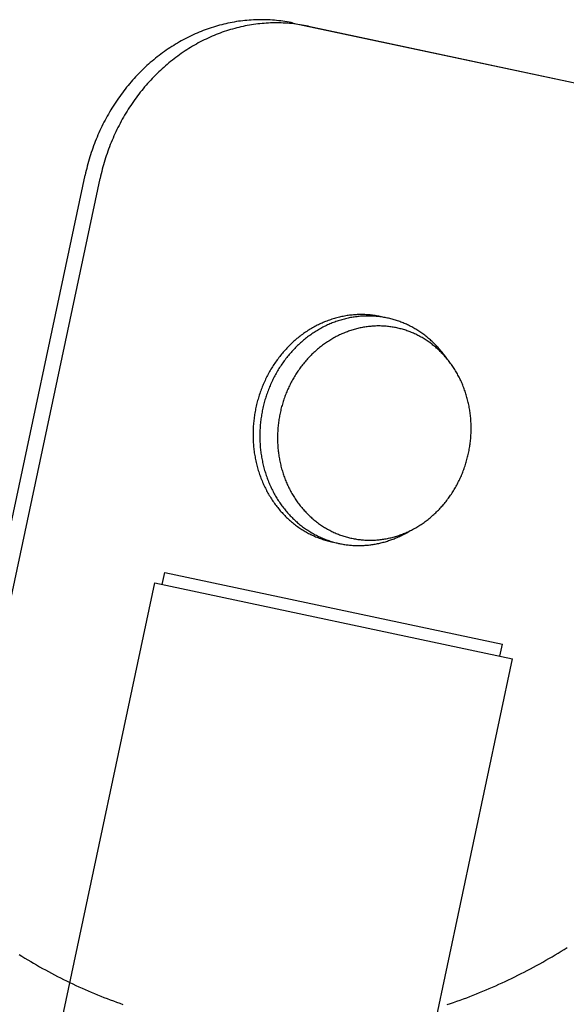
# Model space of a CAD drawing. Extents: x -73025 to 92000, y -4927 to 95073.
# Drawn here: x -57755 to -57613, y 51130 to 51387 of the extents above; entities that cross this region are included whole.
import ezdxf

# ---------------------------------------------------------------- set-up
doc = ezdxf.new("R2010")
doc.units = 0
doc.header["$LTSCALE"] = 15
doc.header["$MEASUREMENT"] = 0
doc.linetypes.add('DASHDOT', pattern=[1, 0.5, -0.25, 0, -0.25])
doc.layers.get('0').update_dxf_attribs({"linetype": 'CONTINUOUS'})

msp = doc.modelspace()

# ---------------------------------------------------------------- linework, layer by layer
at = {"color": 7, "linetype": 'Continuous'}
for p, q in [((-57683.537701, 51385.756019), (-57596.007651, 51367.150932)), ((-57679.618612, 51384.922991), (-57592.088562, 51366.317904)), ((-57780.320207, 51145.630924), (-57737.69831, 51346.151182)), ((-57776.401118, 51144.797896), (-57733.779221, 51345.318154)), ((-57717.6579, 51239.657402), (-57716.992582, 51242.787474)), ((-57716.992582, 51242.787474), (-57629.126962, 51224.11106)), ((-57749.705566, 51098.229957), (-57719.558371, 51240.061359)), ((-57719.558371, 51240.061359), (-57626.490406, 51220.279153)), ((-57629.792279, 51220.980987), (-57629.126962, 51224.11106)), ((-57656.637602, 51078.447751), (-57626.490406, 51220.279153))]:
    msp.add_line(p, q, dxfattribs=at)
for points in [[(-57683.537701, 51385.756019), (-57684.075548, 51385.866493), (-57684.61488, 51385.969585), (-57685.155615, 51386.065279), (-57685.697671, 51386.153562), (-57686.240968, 51386.234419), (-57686.785424, 51386.30784), (-57687.330955, 51386.373811), (-57687.877482, 51386.432325), (-57688.42492, 51386.483371), (-57688.973187, 51386.526943), (-57689.522202, 51386.563033), (-57690.071881, 51386.591637), (-57690.622141, 51386.612749), (-57691.1729, 51386.626367), (-57691.724075, 51386.632489), (-57692.275582, 51386.631113), (-57692.827339, 51386.622241), (-57693.379263, 51386.605872), (-57693.93127, 51386.582011), (-57694.483278, 51386.550659), (-57695.035202, 51386.511823), (-57695.586961, 51386.465508), (-57696.13847, 51386.411721), (-57696.689648, 51386.350469), (-57697.24041, 51386.281763), (-57697.790675, 51386.205612), (-57698.340358, 51386.122029), (-57698.889378, 51386.031024), (-57699.437651, 51385.932614), (-57699.985095, 51385.826811), (-57700.531629, 51385.713633), (-57701.077168, 51385.593095), (-57701.621631, 51385.465217), (-57702.164937, 51385.330017), (-57702.707003, 51385.187517), (-57703.247748, 51385.037736), (-57703.78709, 51384.880699), (-57704.324948, 51384.716428), (-57704.861241, 51384.544948), (-57705.395889, 51384.366286), (-57705.92881, 51384.180467), (-57706.459925, 51383.987521), (-57706.989153, 51383.787475), (-57707.516415, 51383.580361), (-57708.041631, 51383.366209), (-57708.564723, 51383.145051), (-57709.085612, 51382.916922), (-57709.604218, 51382.681855), (-57710.120465, 51382.439886), (-57710.634273, 51382.19105), (-57711.145567, 51381.935387), (-57711.654269, 51381.672933), (-57712.160302, 51381.403729), (-57712.66359, 51381.127815), (-57713.164057, 51380.845233), (-57713.661628, 51380.556026), (-57714.156228, 51380.260236), (-57714.647783, 51379.957908), (-57715.136218, 51379.649088), (-57715.62146, 51379.333823), (-57716.103436, 51379.01216), (-57716.582073, 51378.684147), (-57717.057299, 51378.349833), (-57717.529043, 51378.00927), (-57717.997234, 51377.662508), (-57718.4618, 51377.3096), (-57718.922673, 51376.950598), (-57719.379782, 51376.585557), (-57719.833059, 51376.214532), (-57720.282436, 51375.837579), (-57720.727845, 51375.454754), (-57721.169218, 51375.066115), (-57721.60649, 51374.671721), (-57722.039595, 51374.271631), (-57722.468466, 51373.865904), (-57722.893041, 51373.454604), (-57723.313254, 51373.03779), (-57723.729043, 51372.615527), (-57724.140344, 51372.187877), (-57724.547097, 51371.754905), (-57724.949239, 51371.316677), (-57725.34671, 51370.873257), (-57725.73945, 51370.424714), (-57726.127401, 51369.971114), (-57726.510503, 51369.512527), (-57726.8887, 51369.04902), (-57727.261933, 51368.580663), (-57727.630147, 51368.107529), (-57727.993287, 51367.629686), (-57728.351297, 51367.147208), (-57728.704124, 51366.660168), (-57729.051714, 51366.168637), (-57729.394016, 51365.672692), (-57729.730978, 51365.172405), (-57730.062549, 51364.667853), (-57730.388678, 51364.159112), (-57730.709318, 51363.646258), (-57731.024419, 51363.129368), (-57731.333935, 51362.60852), (-57731.637818, 51362.083793), (-57731.936023, 51361.555266), (-57732.228505, 51361.023018), (-57732.51522, 51360.487129), (-57732.796124, 51359.94768), (-57733.071176, 51359.404753), (-57733.340334, 51358.858429), (-57733.603557, 51358.308791), (-57733.860806, 51357.75592), (-57734.112043, 51357.199901), (-57734.357228, 51356.640817), (-57734.596326, 51356.078753), (-57734.8293, 51355.513793), (-57735.056115, 51354.946021), (-57735.276737, 51354.375524), (-57735.491133, 51353.802388), (-57735.699271, 51353.226699), (-57735.901119, 51352.648543), (-57736.096647, 51352.068008), (-57736.285825, 51351.485181), (-57736.468624, 51350.900149), (-57736.645019, 51350.313001), (-57736.814981, 51349.723826), (-57736.978485, 51349.132712), (-57737.135506, 51348.539748), (-57737.286022, 51347.945023), (-57737.430009, 51347.348627), (-57737.567445, 51346.75065), (-57737.69831, 51346.151182)], [(-57679.618612, 51384.922991), (-57680.156459, 51385.033465), (-57680.695791, 51385.136556), (-57681.236526, 51385.232251), (-57681.778582, 51385.320534), (-57682.321879, 51385.401391), (-57682.866335, 51385.474811), (-57683.411866, 51385.540783), (-57683.958393, 51385.599297), (-57684.505831, 51385.650343), (-57685.054098, 51385.693915), (-57685.603113, 51385.730005), (-57686.152792, 51385.758609), (-57686.703052, 51385.779721), (-57687.253811, 51385.793339), (-57687.804986, 51385.799461), (-57688.356493, 51385.798085), (-57688.90825, 51385.789213), (-57689.460174, 51385.772844), (-57690.012181, 51385.748983), (-57690.564189, 51385.717631), (-57691.116113, 51385.678795), (-57691.667872, 51385.63248), (-57692.219381, 51385.578692), (-57692.770559, 51385.517441), (-57693.321321, 51385.448735), (-57693.871586, 51385.372584), (-57694.421269, 51385.289), (-57694.970289, 51385.197996), (-57695.518562, 51385.099586), (-57696.066007, 51384.993783), (-57696.61254, 51384.880605), (-57697.158079, 51384.760067), (-57697.702542, 51384.632189), (-57698.245848, 51384.496989), (-57698.787914, 51384.354489), (-57699.328659, 51384.204708), (-57699.868001, 51384.047671), (-57700.405859, 51383.8834), (-57700.942152, 51383.71192), (-57701.4768, 51383.533258), (-57702.009721, 51383.347439), (-57702.540836, 51383.154492), (-57703.070064, 51382.954447), (-57703.597326, 51382.747333), (-57704.122542, 51382.533181), (-57704.645634, 51382.312023), (-57705.166523, 51382.083894), (-57705.685129, 51381.848827), (-57706.201376, 51381.606858), (-57706.715185, 51381.358022), (-57707.226478, 51381.102359), (-57707.73518, 51380.839905), (-57708.241213, 51380.570701), (-57708.744501, 51380.294787), (-57709.244968, 51380.012205), (-57709.742539, 51379.722997), (-57710.237139, 51379.427208), (-57710.728694, 51379.12488), (-57711.217129, 51378.81606), (-57711.702371, 51378.500795), (-57712.184347, 51378.179132), (-57712.662984, 51377.851119), (-57713.13821, 51377.516805), (-57713.609954, 51377.176242), (-57714.078145, 51376.82948), (-57714.542711, 51376.476572), (-57715.003584, 51376.11757), (-57715.460693, 51375.752529), (-57715.91397, 51375.381504), (-57716.363347, 51375.004551), (-57716.808756, 51374.621726), (-57717.250129, 51374.233087), (-57717.687401, 51373.838693), (-57718.120506, 51373.438602), (-57718.549377, 51373.032876), (-57718.973952, 51372.621576), (-57719.394165, 51372.204762), (-57719.809954, 51371.782499), (-57720.221255, 51371.354849), (-57720.628008, 51370.921877), (-57721.03015, 51370.483649), (-57721.427621, 51370.040229), (-57721.820361, 51369.591686), (-57722.208312, 51369.138086), (-57722.591414, 51368.679498), (-57722.969611, 51368.215992), (-57723.342844, 51367.747635), (-57723.711058, 51367.274501), (-57724.074198, 51366.796658), (-57724.432208, 51366.31418), (-57724.785035, 51365.82714), (-57725.132625, 51365.335609), (-57725.474927, 51364.839664), (-57725.811889, 51364.339377), (-57726.14346, 51363.834825), (-57726.469589, 51363.326084), (-57726.790229, 51362.81323), (-57727.10533, 51362.29634), (-57727.414846, 51361.775492), (-57727.718729, 51361.250765), (-57728.016934, 51360.722238), (-57728.309416, 51360.18999), (-57728.596131, 51359.654101), (-57728.877035, 51359.114652), (-57729.152087, 51358.571725), (-57729.421245, 51358.025401), (-57729.684468, 51357.475763), (-57729.941717, 51356.922892), (-57730.192954, 51356.366873), (-57730.438139, 51355.807789), (-57730.677237, 51355.245725), (-57730.910211, 51354.680764), (-57731.137026, 51354.112993), (-57731.357648, 51353.542496), (-57731.572044, 51352.96936), (-57731.780182, 51352.393671), (-57731.98203, 51351.815515), (-57732.177558, 51351.23498), (-57732.366736, 51350.652152), (-57732.549535, 51350.067121), (-57732.72593, 51349.479973), (-57732.895892, 51348.890798), (-57733.059396, 51348.299684), (-57733.216417, 51347.70672), (-57733.366933, 51347.111995), (-57733.51092, 51346.515599), (-57733.648356, 51345.917622), (-57733.779221, 51345.318154)], [(-57659.952413, 51309.161724), (-57660.275322, 51309.240757), (-57660.599275, 51309.315295), (-57660.924223, 51309.385327), (-57661.250115, 51309.450842), (-57661.576902, 51309.511829), (-57661.904533, 51309.56828), (-57662.232958, 51309.620186), (-57662.562127, 51309.667538), (-57662.891988, 51309.71033), (-57663.222491, 51309.748554), (-57663.553585, 51309.782206), (-57663.88522, 51309.811279), (-57664.217343, 51309.83577), (-57664.549905, 51309.855675), (-57664.882853, 51309.87099), (-57665.216138, 51309.881713), (-57665.549707, 51309.887842), (-57665.883508, 51309.889377), (-57666.217492, 51309.886318), (-57666.551606, 51309.878664), (-57666.885799, 51309.866417), (-57667.22002, 51309.84958), (-57667.554217, 51309.828153), (-57667.888339, 51309.802142), (-57668.222334, 51309.771549), (-57668.556151, 51309.736379), (-57668.889739, 51309.696639), (-57669.223046, 51309.652333), (-57669.556021, 51309.603469), (-57669.888613, 51309.550055), (-57670.220771, 51309.492098), (-57670.552443, 51309.429607), (-57670.883579, 51309.362593), (-57671.214127, 51309.291065), (-57671.544038, 51309.215034), (-57671.873259, 51309.134512), (-57672.201741, 51309.049512), (-57672.529432, 51308.960046), (-57672.856283, 51308.866129), (-57673.182243, 51308.767774), (-57673.507263, 51308.664997), (-57673.831291, 51308.557814), (-57674.154278, 51308.446241), (-57674.476175, 51308.330296), (-57674.796932, 51308.209995), (-57675.1165, 51308.085358), (-57675.434829, 51307.956404), (-57675.751871, 51307.823153), (-57676.067576, 51307.685625), (-57676.381897, 51307.543841), (-57676.694784, 51307.397824), (-57677.00619, 51307.247595), (-57677.316067, 51307.093177), (-57677.624367, 51306.934596), (-57677.931043, 51306.771874), (-57678.236047, 51306.605036), (-57678.539333, 51306.43411), (-57678.840854, 51306.25912), (-57679.140563, 51306.080094), (-57679.438415, 51305.89706), (-57679.734363, 51305.710045), (-57680.028363, 51305.519078), (-57680.320369, 51305.324188), (-57680.610335, 51305.125407), (-57680.898218, 51304.922763), (-57681.183973, 51304.716289), (-57681.467556, 51304.506016), (-57681.748924, 51304.291976), (-57682.028033, 51304.074203), (-57682.30484, 51303.85273), (-57682.579303, 51303.62759), (-57682.851379, 51303.398819), (-57683.121027, 51303.166452), (-57683.388206, 51302.930524), (-57683.652873, 51302.691073), (-57683.914988, 51302.448133), (-57684.174512, 51302.201744), (-57684.431404, 51301.951943), (-57684.685624, 51301.698768), (-57684.937134, 51301.442259), (-57685.185895, 51301.182454), (-57685.431868, 51300.919393), (-57685.675016, 51300.653118), (-57685.915301, 51300.38367), (-57686.152686, 51300.111088), (-57686.387135, 51299.835416), (-57686.618612, 51299.556697), (-57686.847082, 51299.274971), (-57687.072508, 51298.990285), (-57687.294856, 51298.702679), (-57687.514093, 51298.412201), (-57687.730184, 51298.118893), (-57687.943096, 51297.822801), (-57688.152796, 51297.52397), (-57688.359253, 51297.222447), (-57688.562434, 51296.918278), (-57688.762308, 51296.611509), (-57688.958844, 51296.302189), (-57689.152013, 51295.990363), (-57689.341784, 51295.676082), (-57689.528128, 51295.359392), (-57689.711017, 51295.040342), (-57689.890422, 51294.718982), (-57690.066316, 51294.395361), (-57690.238672, 51294.069528), (-57690.407463, 51293.741535), (-57690.572664, 51293.411431), (-57690.734248, 51293.079267), (-57690.892191, 51292.745094), (-57691.04647, 51292.408964), (-57691.197059, 51292.070928), (-57691.343936, 51291.731038), (-57691.487078, 51291.389347), (-57691.626463, 51291.045907), (-57691.76207, 51290.700772), (-57691.893878, 51290.353993), (-57692.021867, 51290.005625), (-57692.146017, 51289.65572), (-57692.266309, 51289.304334), (-57692.382723, 51288.951519), (-57692.495244, 51288.597331), (-57692.603852, 51288.241823), (-57692.708532, 51287.885051), (-57692.809268, 51287.527069), (-57692.906043, 51287.167932), (-57692.998843, 51286.807696), (-57693.087654, 51286.446416), (-57693.172461, 51286.084147), (-57693.253253, 51285.720945), (-57693.330016, 51285.356867), (-57693.402739, 51284.991968), (-57693.471411, 51284.626304), (-57693.53602, 51284.259931), (-57693.596558, 51283.892906), (-57693.653014, 51283.525286), (-57693.70538, 51283.157127), (-57693.753649, 51282.788485), (-57693.797811, 51282.419417), (-57693.837862, 51282.049981), (-57693.873794, 51281.680232), (-57693.905603, 51281.310228), (-57693.933282, 51280.940025), (-57693.956828, 51280.569681), (-57693.976238, 51280.199253), (-57693.991508, 51279.828797), (-57694.002636, 51279.458371), (-57694.009621, 51279.088031), (-57694.01246, 51278.717834), (-57694.011154, 51278.347838), (-57694.005703, 51277.9781), (-57693.996108, 51277.608675), (-57693.982371, 51277.239622), (-57693.964492, 51276.870996), (-57693.942476, 51276.502855), (-57693.916325, 51276.135255), (-57693.886044, 51275.768253), (-57693.851637, 51275.401905), (-57693.813109, 51275.036267), (-57693.770467, 51274.671396), (-57693.723717, 51274.307348), (-57693.672866, 51273.944179), (-57693.617922, 51273.581944), (-57693.558893, 51273.2207), (-57693.495789, 51272.860502), (-57693.428619, 51272.501406), (-57693.357394, 51272.143466), (-57693.282124, 51271.786738), (-57693.202822, 51271.431276), (-57693.119498, 51271.077136), (-57693.032167, 51270.724371), (-57692.940842, 51270.373037), (-57692.845535, 51270.023186), (-57692.746264, 51269.674874), (-57692.643041, 51269.328153), (-57692.535884, 51268.983077), (-57692.424809, 51268.639698), (-57692.309833, 51268.298071), (-57692.190974, 51267.958246), (-57692.068249, 51267.620278), (-57691.941679, 51267.284216), (-57691.811281, 51266.950114), (-57691.677077, 51266.618023), (-57691.539087, 51266.287993), (-57691.397333, 51265.960076), (-57691.251835, 51265.634322), (-57691.102617, 51265.31078), (-57690.949701, 51264.989502), (-57690.793111, 51264.670535), (-57690.632871, 51264.35393), (-57690.469005, 51264.039735), (-57690.301539, 51263.727999), (-57690.130499, 51263.418768), (-57689.955911, 51263.112092), (-57689.777802, 51262.808016), (-57689.596199, 51262.506588), (-57689.41113, 51262.207855), (-57689.222623, 51261.911861), (-57689.030708, 51261.618653), (-57688.835414, 51261.328276), (-57688.636771, 51261.040775), (-57688.43481, 51260.756193), (-57688.229562, 51260.474574), (-57688.021058, 51260.195962), (-57687.80933, 51259.9204), (-57687.594412, 51259.64793), (-57687.376335, 51259.378593), (-57687.155134, 51259.112432), (-57686.930843, 51258.849488), (-57686.703495, 51258.589799), (-57686.473127, 51258.333408), (-57686.239773, 51258.080353), (-57686.00347, 51257.830673), (-57685.764253, 51257.584406), (-57685.52216, 51257.341591), (-57685.277228, 51257.102264), (-57685.029494, 51256.866463), (-57684.778997, 51256.634223), (-57684.525775, 51256.405581), (-57684.269867, 51256.180572), (-57684.011313, 51255.95923), (-57683.750151, 51255.741589), (-57683.486424, 51255.527684), (-57683.22017, 51255.317546), (-57682.951431, 51255.111207), (-57682.680248, 51254.908701), (-57682.406663, 51254.710058), (-57682.130718, 51254.515308), (-57681.852456, 51254.324482), (-57681.571919, 51254.137608), (-57681.28915, 51253.954716), (-57681.004194, 51253.775833), (-57680.717093, 51253.600988), (-57680.427892, 51253.430207), (-57680.136636, 51253.263517), (-57679.843369, 51253.100942), (-57679.548136, 51252.942508), (-57679.250983, 51252.78824), (-57678.951955, 51252.638161), (-57678.651099, 51252.492294), (-57678.348461, 51252.350661), (-57678.044087, 51252.213286), (-57677.738024, 51252.080187), (-57677.43032, 51251.951387), (-57677.121021, 51251.826905), (-57676.810175, 51251.706759), (-57676.49783, 51251.590969), (-57676.184034, 51251.479553), (-57675.868836, 51251.372526), (-57675.552283, 51251.269907), (-57675.234424, 51251.17171), (-57674.915309, 51251.077952), (-57674.594986, 51250.988645), (-57674.273506, 51250.903804), (-57673.950916, 51250.823443), (-57673.627267, 51250.747572), (-57673.302608, 51250.676205)], [(-57659.952413, 51309.161724), (-57660.26997, 51309.214662), (-57660.588254, 51309.263335), (-57660.907218, 51309.307737), (-57661.226817, 51309.34786), (-57661.547004, 51309.3837), (-57661.867734, 51309.41525), (-57662.18896, 51309.442507), (-57662.510636, 51309.465467), (-57662.832715, 51309.484125), (-57663.15515, 51309.49848), (-57663.477897, 51309.508529), (-57663.800907, 51309.514272), (-57664.124134, 51309.515706), (-57664.447532, 51309.512832), (-57664.771054, 51309.505651), (-57665.094654, 51309.494162), (-57665.418284, 51309.478369), (-57665.741898, 51309.458273), (-57666.065449, 51309.433878), (-57666.388891, 51309.405186), (-57666.712177, 51309.372202), (-57667.035261, 51309.33493), (-57667.358095, 51309.293376), (-57667.680633, 51309.247547), (-57668.002829, 51309.197448), (-57668.324636, 51309.143086), (-57668.646008, 51309.084471), (-57668.966899, 51309.021609), (-57669.287261, 51308.954511), (-57669.60705, 51308.883185), (-57669.926218, 51308.807643), (-57670.24472, 51308.727894), (-57670.56251, 51308.643951), (-57670.879542, 51308.555826), (-57671.19577, 51308.463531), (-57671.511149, 51308.36708), (-57671.825633, 51308.266486), (-57672.139177, 51308.161765), (-57672.451736, 51308.05293), (-57672.763264, 51307.939998), (-57673.073717, 51307.822986), (-57673.383049, 51307.70191), (-57673.691217, 51307.576787), (-57673.998175, 51307.447635), (-57674.30388, 51307.314474), (-57674.608287, 51307.177322), (-57674.911353, 51307.0362), (-57675.213033, 51306.891127), (-57675.513285, 51306.742124), (-57675.812065, 51306.589213), (-57676.109329, 51306.432417), (-57676.405036, 51306.271757), (-57676.699141, 51306.107256), (-57676.991604, 51305.93894), (-57677.282382, 51305.766831), (-57677.571432, 51305.590954), (-57677.858713, 51305.411336), (-57678.144184, 51305.228001), (-57678.427803, 51305.040977), (-57678.70953, 51304.85029), (-57678.989324, 51304.655968), (-57679.267144, 51304.458039), (-57679.542951, 51304.256531), (-57679.816705, 51304.051473), (-57680.088366, 51303.842896), (-57680.357895, 51303.630829), (-57680.625253, 51303.415302), (-57680.890401, 51303.196347), (-57681.153302, 51302.973996), (-57681.413918, 51302.74828), (-57681.67221, 51302.519231), (-57681.928142, 51302.286884), (-57682.181677, 51302.051272), (-57682.432778, 51301.812428), (-57682.681409, 51301.570387), (-57682.927533, 51301.325184), (-57683.171117, 51301.076854), (-57683.412123, 51300.825433), (-57683.650519, 51300.570958), (-57683.886268, 51300.313464), (-57684.119338, 51300.05299), (-57684.349695, 51299.789572), (-57684.577305, 51299.52325), (-57684.802135, 51299.25406), (-57685.024154, 51298.982042), (-57685.243329, 51298.707236), (-57685.459628, 51298.42968), (-57685.673021, 51298.149416), (-57685.883476, 51297.866482), (-57686.090964, 51297.580921), (-57686.295453, 51297.292773), (-57686.496916, 51297.00208), (-57686.695322, 51296.708883), (-57686.890643, 51296.413226), (-57687.082852, 51296.115151), (-57687.271919, 51295.8147), (-57687.457819, 51295.511917), (-57687.640523, 51295.206846), (-57687.820006, 51294.899531), (-57687.996242, 51294.590015), (-57688.169206, 51294.278345), (-57688.338872, 51293.964564), (-57688.505216, 51293.648718), (-57688.668215, 51293.330852), (-57688.827843, 51293.011013), (-57688.98408, 51292.689246), (-57689.136901, 51292.365598), (-57689.286285, 51292.040116), (-57689.432211, 51291.712846), (-57689.574657, 51291.383835), (-57689.713603, 51291.053132), (-57689.849028, 51290.720784), (-57689.980914, 51290.386838), (-57690.109241, 51290.051344), (-57690.23399, 51289.714349), (-57690.355145, 51289.375901), (-57690.472686, 51289.036051), (-57690.586598, 51288.694846), (-57690.696864, 51288.352336), (-57690.803467, 51288.00857), (-57690.906394, 51287.663599), (-57691.005627, 51287.317471), (-57691.101155, 51286.970237), (-57691.192962, 51286.621947), (-57691.281035, 51286.27265), (-57691.365362, 51285.922398), (-57691.44593, 51285.571241), (-57691.522729, 51285.219229), (-57691.595746, 51284.866414), (-57691.664972, 51284.512846), (-57691.730395, 51284.158575), (-57691.792008, 51283.803655), (-57691.849801, 51283.448134), (-57691.903765, 51283.092066), (-57691.953893, 51282.7355), (-57692.000178, 51282.378489), (-57692.042613, 51282.021084), (-57692.081191, 51281.663337), (-57692.115908, 51281.305299), (-57692.146758, 51280.947021), (-57692.173737, 51280.588556), (-57692.196841, 51280.229955), (-57692.216067, 51279.871271), (-57692.231411, 51279.512553), (-57692.242872, 51279.153856), (-57692.250448, 51278.795229), (-57692.254137, 51278.436725), (-57692.25394, 51278.078396), (-57692.249857, 51277.720293), (-57692.241887, 51277.362468), (-57692.230032, 51277.004972), (-57692.214295, 51276.647857), (-57692.194676, 51276.291175), (-57692.171179, 51275.934977), (-57692.143808, 51275.579315), (-57692.112565, 51275.224239), (-57692.077457, 51274.869801), (-57692.038487, 51274.516052), (-57691.995662, 51274.163043), (-57691.948987, 51273.810825), (-57691.89847, 51273.459449), (-57691.844117, 51273.108965), (-57691.785937, 51272.759425), (-57691.723937, 51272.410877), (-57691.658128, 51272.063374), (-57691.588517, 51271.716964), (-57691.515116, 51271.371698), (-57691.437935, 51271.027626), (-57691.356985, 51270.684796), (-57691.272278, 51270.34326), (-57691.183826, 51270.003065), (-57691.091641, 51269.664262), (-57690.995737, 51269.326898), (-57690.896129, 51268.991022), (-57690.792829, 51268.656684), (-57690.685854, 51268.323931), (-57690.575218, 51267.992811), (-57690.460937, 51267.663372), (-57690.343028, 51267.335661), (-57690.221509, 51267.009727), (-57690.096396, 51266.685614), (-57689.967707, 51266.363372), (-57689.835462, 51266.043045), (-57689.699679, 51265.72468), (-57689.560377, 51265.408324), (-57689.417578, 51265.094021), (-57689.271301, 51264.781817), (-57689.121567, 51264.471758), (-57688.968398, 51264.163887), (-57688.811817, 51263.858249), (-57688.651846, 51263.554889), (-57688.488507, 51263.253849), (-57688.321825, 51262.955174), (-57688.151824, 51262.658907), (-57687.978527, 51262.36509), (-57687.801961, 51262.073765), (-57687.62215, 51261.784975), (-57687.43912, 51261.498762), (-57687.252899, 51261.215166), (-57687.063512, 51260.934229), (-57686.870987, 51260.65599), (-57686.675351, 51260.380491), (-57686.476634, 51260.107771), (-57686.274863, 51259.837869), (-57686.070068, 51259.570824), (-57685.862279, 51259.306674), (-57685.651524, 51259.045459), (-57685.437836, 51258.787215), (-57685.221243, 51258.531979), (-57685.001779, 51258.27979), (-57684.779474, 51258.030682), (-57684.55436, 51257.784692), (-57684.32647, 51257.541855), (-57684.095837, 51257.302206), (-57683.862494, 51257.065781), (-57683.626474, 51256.832612), (-57683.387813, 51256.602734), (-57683.146543, 51256.37618), (-57682.902701, 51256.152982), (-57682.65632, 51255.933173), (-57682.407438, 51255.716784), (-57682.156088, 51255.503847), (-57681.902309, 51255.294392), (-57681.646136, 51255.088449), (-57681.387607, 51254.886049), (-57681.126758, 51254.68722), (-57680.863627, 51254.491991), (-57680.598253, 51254.30039), (-57680.330673, 51254.112446), (-57680.060926, 51253.928184), (-57679.789051, 51253.747632), (-57679.515088, 51253.570815), (-57679.239075, 51253.397759), (-57678.961053, 51253.22849), (-57678.681061, 51253.063031), (-57678.39914, 51252.901406), (-57678.115332, 51252.743639), (-57677.829675, 51252.589752), (-57677.542213, 51252.439768), (-57677.252986, 51252.293708), (-57676.962036, 51252.151593), (-57676.669405, 51252.013444), (-57676.375135, 51251.879281), (-57676.079268, 51251.749123), (-57675.781848, 51251.622989), (-57675.482917, 51251.500896), (-57675.182519, 51251.382864), (-57674.880696, 51251.268908), (-57674.577492, 51251.159045), (-57674.272952, 51251.053291), (-57673.967118, 51250.951661), (-57673.660035, 51250.85417), (-57673.351747, 51250.760832), (-57673.042299, 51250.671661), (-57672.731735, 51250.586669), (-57672.420101, 51250.505868)], [(-57643.673405, 51298.537422), (-57643.858567, 51298.800792), (-57644.046535, 51299.061656), (-57644.237285, 51299.319981), (-57644.43079, 51299.575732), (-57644.627026, 51299.828877), (-57644.825966, 51300.079382), (-57645.027586, 51300.327214), (-57645.231859, 51300.572341), (-57645.438757, 51300.814732), (-57645.648255, 51301.054353), (-57645.860323, 51301.291174), (-57646.074936, 51301.525164), (-57646.292064, 51301.756292), (-57646.511679, 51301.984529), (-57646.733753, 51302.209843), (-57646.958256, 51302.432207), (-57647.18516, 51302.65159), (-57647.414434, 51302.867964), (-57647.646048, 51303.0813), (-57647.879972, 51303.291571), (-57648.116176, 51303.49875), (-57648.354629, 51303.702808), (-57648.595299, 51303.90372), (-57648.838155, 51304.101459), (-57649.083165, 51304.296), (-57649.330297, 51304.487316), (-57649.579519, 51304.675383), (-57649.830799, 51304.860176), (-57650.084103, 51305.041672), (-57650.339397, 51305.219845), (-57650.59665, 51305.394674), (-57650.855827, 51305.566135), (-57651.116895, 51305.734205), (-57651.379818, 51305.898863), (-57651.644563, 51306.060088), (-57651.911095, 51306.217857), (-57652.17938, 51306.372151), (-57652.449382, 51306.522949), (-57652.721065, 51306.670232), (-57652.994395, 51306.81398), (-57653.269335, 51306.954175), (-57653.54585, 51307.090797), (-57653.823904, 51307.22383), (-57654.103459, 51307.353256), (-57654.38448, 51307.479058), (-57654.66693, 51307.601219), (-57654.950771, 51307.719724), (-57655.235968, 51307.834557), (-57655.522481, 51307.945702), (-57655.810274, 51308.053147), (-57656.09931, 51308.156875), (-57656.38955, 51308.256875), (-57656.680956, 51308.353132), (-57656.973491, 51308.445634), (-57657.267116, 51308.534369), (-57657.561793, 51308.619326), (-57657.857482, 51308.700493), (-57658.154147, 51308.77786), (-57658.451746, 51308.851417), (-57658.750243, 51308.921153), (-57659.049597, 51308.987061), (-57659.34977, 51309.04913), (-57659.650722, 51309.107354), (-57659.952413, 51309.161724)], [(-57671.544607, 51250.302531), (-57671.258153, 51250.243469), (-57670.970991, 51250.187909), (-57670.683154, 51250.135858), (-57670.394676, 51250.087321), (-57670.105593, 51250.042305), (-57669.815939, 51250.000814), (-57669.525747, 51249.962854), (-57669.235053, 51249.928428), (-57668.943891, 51249.897542), (-57668.652297, 51249.870199), (-57668.360303, 51249.846402), (-57668.067947, 51249.826155), (-57667.775261, 51249.809458), (-57667.482282, 51249.796315), (-57667.189043, 51249.786727), (-57666.895581, 51249.780695), (-57666.601929, 51249.778219), (-57666.308123, 51249.779301), (-57666.014198, 51249.78394), (-57665.720188, 51249.792135), (-57665.42613, 51249.803886), (-57665.132057, 51249.819191), (-57664.838006, 51249.838048), (-57664.54401, 51249.860455), (-57664.250105, 51249.886409), (-57663.956326, 51249.915907), (-57663.662707, 51249.948947), (-57663.369285, 51249.985522), (-57663.076093, 51250.025631), (-57662.783168, 51250.069267), (-57662.490542, 51250.116425), (-57662.198253, 51250.167101), (-57661.906333, 51250.221287), (-57661.614818, 51250.278977), (-57661.323744, 51250.340165), (-57661.033143, 51250.404843), (-57660.743052, 51250.473004), (-57660.453504, 51250.544639), (-57660.164534, 51250.61974), (-57659.876177, 51250.698297), (-57659.588466, 51250.780302), (-57659.301437, 51250.865745), (-57659.015123, 51250.954616), (-57658.729558, 51251.046904), (-57658.444776, 51251.142597), (-57658.160812, 51251.241685), (-57657.877699, 51251.344156), (-57657.59547, 51251.449998), (-57657.31416, 51251.559198), (-57657.033802, 51251.671742), (-57656.754429, 51251.787619), (-57656.476075, 51251.906813), (-57656.198773, 51252.02931), (-57655.922555, 51252.155097), (-57655.647455, 51252.284158), (-57655.373505, 51252.416477), (-57655.100738, 51252.55204), (-57654.829187, 51252.690829), (-57654.558884, 51252.832828), (-57654.28986, 51252.978021), (-57654.022149, 51253.126389), (-57653.755782, 51253.277917), (-57653.49079, 51253.432584), (-57653.227206, 51253.590373)], [(-57672.420101, 51250.505868), (-57672.201939, 51250.451952), (-57671.983292, 51250.400088), (-57671.764177, 51250.350279), (-57671.544607, 51250.302531)]]:
    msp.add_lwpolyline(points, dxfattribs=at)
msp.add_lwpolyline([(-57668.279973, 51251.653292), (-57667.978778, 51251.591427), (-57667.676753, 51251.533695), (-57667.373941, 51251.480106), (-57667.070389, 51251.430668), (-57666.766143, 51251.385388), (-57666.461248, 51251.344273), (-57666.15575, 51251.307328), (-57665.849696, 51251.274561), (-57665.54313, 51251.245975), (-57665.236101, 51251.221575), (-57664.928652, 51251.201364), (-57664.620832, 51251.185346), (-57664.312686, 51251.173523), (-57664.004261, 51251.165897), (-57663.695603, 51251.162469), (-57663.386759, 51251.163239), (-57663.077775, 51251.168208), (-57662.768698, 51251.177374), (-57662.459574, 51251.190737), (-57662.15045, 51251.208293), (-57661.841372, 51251.230042), (-57661.532387, 51251.255978), (-57661.223542, 51251.286099), (-57660.914883, 51251.3204), (-57660.606456, 51251.358875), (-57660.298308, 51251.40152), (-57659.990485, 51251.448327), (-57659.683034, 51251.499289), (-57659.376001, 51251.554399), (-57659.069432, 51251.613648), (-57658.763373, 51251.677028), (-57658.457871, 51251.744529), (-57658.152972, 51251.816141), (-57657.848721, 51251.891853), (-57657.545164, 51251.971653), (-57657.242347, 51252.05553), (-57656.940315, 51252.143471), (-57656.639114, 51252.235463), (-57656.33879, 51252.331492), (-57656.039388, 51252.431543), (-57655.740952, 51252.535601), (-57655.443528, 51252.643651), (-57655.14716, 51252.755677), (-57654.851893, 51252.871661), (-57654.557772, 51252.991586), (-57654.26484, 51253.115434), (-57653.973143, 51253.243186), (-57653.682723, 51253.374824), (-57653.393625, 51253.510327), (-57653.105892, 51253.649674), (-57652.819568, 51253.792846), (-57652.534695, 51253.93982), (-57652.251316, 51254.090574), (-57651.969475, 51254.245086), (-57651.689214, 51254.403332), (-57651.410574, 51254.565288), (-57651.133598, 51254.730931), (-57650.858327, 51254.900234), (-57650.584803, 51255.073173), (-57650.313068, 51255.249722), (-57650.043161, 51255.429853), (-57649.775125, 51255.613541), (-57649.508998, 51255.800756), (-57649.244821, 51255.991471), (-57648.982635, 51256.185658), (-57648.722477, 51256.383287), (-57648.464389, 51256.584328), (-57648.208407, 51256.78875), (-57647.954572, 51256.996524), (-57647.702921, 51257.207618), (-57647.453492, 51257.422), (-57647.206323, 51257.639638), (-57646.961451, 51257.860499), (-57646.718912, 51258.08455), (-57646.478744, 51258.311756), (-57646.240983, 51258.542085), (-57646.005663, 51258.7755), (-57645.772822, 51259.011968), (-57645.542493, 51259.251452), (-57645.314711, 51259.493916), (-57645.089512, 51259.739324), (-57644.866928, 51259.987639), (-57644.646993, 51260.238823), (-57644.429741, 51260.492839), (-57644.215204, 51260.749648), (-57644.003414, 51261.009212), (-57643.794403, 51261.271491), (-57643.588203, 51261.536447), (-57643.384845, 51261.804038), (-57643.184359, 51262.074226), (-57642.986776, 51262.346969), (-57642.792125, 51262.622226), (-57642.600436, 51262.899955), (-57642.411738, 51263.180116), (-57642.226058, 51263.462665), (-57642.043426, 51263.74756), (-57641.863867, 51264.034758), (-57641.687411, 51264.324217), (-57641.514082, 51264.615891), (-57641.343907, 51264.909739), (-57641.176912, 51265.205714), (-57641.013123, 51265.503773), (-57640.852562, 51265.80387), (-57640.695256, 51266.105962), (-57640.541227, 51266.410001), (-57640.390498, 51266.715942), (-57640.243093, 51267.02374), (-57640.099034, 51267.333347), (-57639.958341, 51267.644718), (-57639.821038, 51267.957805), (-57639.687143, 51268.272561), (-57639.556677, 51268.588939), (-57639.429661, 51268.906891), (-57639.306112, 51269.226369), (-57639.186051, 51269.547325), (-57639.069494, 51269.869711), (-57638.956459, 51270.193479), (-57638.846963, 51270.518578), (-57638.741024, 51270.844962), (-57638.638656, 51271.172579), (-57638.539875, 51271.501382), (-57638.444696, 51271.83132), (-57638.353134, 51272.162344), (-57638.265202, 51272.494404), (-57638.180913, 51272.82745), (-57638.10028, 51273.161431), (-57638.023316, 51273.496299), (-57637.950032, 51273.832001), (-57637.880438, 51274.168488), (-57637.814546, 51274.505708), (-57637.752365, 51274.843612), (-57637.693904, 51275.182148), (-57637.639173, 51275.521265), (-57637.58818, 51275.860912), (-57637.540932, 51276.201038), (-57637.497437, 51276.541592), (-57637.4577, 51276.882523), (-57637.421729, 51277.223778), (-57637.389528, 51277.565307), (-57637.361103, 51277.907059), (-57637.336457, 51278.248981), (-57637.315594, 51278.591023), (-57637.298518, 51278.933132), (-57637.28523, 51279.275258), (-57637.275734, 51279.617349), (-57637.27003, 51279.959353), (-57637.268119, 51280.301218), (-57637.270002, 51280.642894), (-57637.275678, 51280.984329), (-57637.285147, 51281.325471), (-57637.298407, 51281.666269), (-57637.315455, 51282.006672), (-57637.336291, 51282.346629), (-57637.360909, 51282.686087), (-57637.389307, 51283.024997), (-57637.42148, 51283.363307), (-57637.457424, 51283.700966), (-57637.497133, 51284.037923), (-57637.540601, 51284.374128), (-57637.587821, 51284.709529), (-57637.638787, 51285.044077), (-57637.693491, 51285.377722), (-57637.751924, 51285.710411), (-57637.814078, 51286.042097), (-57637.879943, 51286.372728), (-57637.94951, 51286.702256), (-57638.022768, 51287.030629), (-57638.099705, 51287.3578), (-57638.180311, 51287.683718), (-57638.264573, 51288.008334), (-57638.352479, 51288.3316), (-57638.444014, 51288.653467), (-57638.539167, 51288.973887), (-57638.637921, 51289.29281), (-57638.740263, 51289.61019), (-57638.846177, 51289.925978), (-57638.955646, 51290.240128), (-57639.068655, 51290.55259), (-57639.185187, 51290.863319), (-57639.305223, 51291.172268), (-57639.428746, 51291.47939), (-57639.555737, 51291.784639), (-57639.686178, 51292.087968), (-57639.820047, 51292.389333), (-57639.957326, 51292.688688), (-57640.097994, 51292.985988), (-57640.242029, 51293.281187), (-57640.38941, 51293.574242), (-57640.540114, 51293.865109), (-57640.694119, 51294.153743), (-57640.851402, 51294.440101), (-57641.011938, 51294.72414), (-57641.175705, 51295.005818), (-57641.342676, 51295.285091), (-57641.512828, 51295.561918), (-57641.686133, 51295.836257), (-57641.862567, 51296.108067), (-57642.042103, 51296.377307), (-57642.224713, 51296.643936), (-57642.410371, 51296.907914), (-57642.599047, 51297.169202), (-57642.790715, 51297.427759), (-57642.985344, 51297.683548), (-57643.182906, 51297.936529), (-57643.38337, 51298.186665), (-57643.586708, 51298.433917), (-57643.792887, 51298.678249), (-57644.001877, 51298.919624), (-57644.213647, 51299.158005), (-57644.428164, 51299.393357), (-57644.645397, 51299.625644), (-57644.865312, 51299.854831), (-57645.087877, 51300.080883), (-57645.313057, 51300.303767), (-57645.54082, 51300.523449), (-57645.77113, 51300.739896), (-57646.003954, 51300.953075), (-57646.239255, 51301.162955), (-57646.476999, 51301.369503), (-57646.71715, 51301.572688), (-57646.959671, 51301.77248), (-57647.204526, 51301.968849), (-57647.451679, 51302.161766), (-57647.701091, 51302.3512), (-57647.952726, 51302.537124), (-57648.206546, 51302.71951), (-57648.462511, 51302.89833), (-57648.720585, 51303.073557), (-57648.980727, 51303.245165), (-57649.242899, 51303.413128), (-57649.507061, 51303.57742), (-57649.773174, 51303.738018), (-57650.041197, 51303.894896), (-57650.31109, 51304.048032), (-57650.582812, 51304.197402), (-57650.856323, 51304.342983), (-57651.131581, 51304.484754), (-57651.408545, 51304.622693), (-57651.687173, 51304.75678), (-57651.967423, 51304.886994), (-57652.249252, 51305.013316), (-57652.53262, 51305.135727), (-57652.817482, 51305.254208), (-57653.103796, 51305.368741), (-57653.391519, 51305.47931), (-57653.680607, 51305.585897), (-57653.971017, 51305.688487), (-57654.262706, 51305.787064), (-57654.555628, 51305.881613), (-57654.849741, 51305.972119), (-57655.144999, 51306.058571), (-57655.441359, 51306.140953), (-57655.738776, 51306.219255), (-57656.037205, 51306.293463), (-57656.3366, 51306.363568), (-57656.636918, 51306.429558), (-57656.938112, 51306.491423), (-57657.240138, 51306.549155), (-57657.542949, 51306.602744), (-57657.846501, 51306.652182), (-57658.150747, 51306.697462), (-57658.455642, 51306.738578), (-57658.76114, 51306.775522), (-57659.067195, 51306.808289), (-57659.37376, 51306.836875), (-57659.68079, 51306.861275), (-57659.988238, 51306.881486), (-57660.296058, 51306.897504), (-57660.604204, 51306.909327), (-57660.912629, 51306.916953), (-57661.221287, 51306.920381), (-57661.530131, 51306.919611), (-57661.839115, 51306.914642), (-57662.148192, 51306.905476), (-57662.457316, 51306.892113), (-57662.766441, 51306.874557), (-57663.075518, 51306.852808), (-57663.384503, 51306.826872), (-57663.693348, 51306.796751), (-57664.002008, 51306.76245), (-57664.310435, 51306.723975), (-57664.618583, 51306.68133), (-57664.926406, 51306.634523), (-57665.233857, 51306.583561), (-57665.54089, 51306.528451), (-57665.847459, 51306.469202), (-57666.153517, 51306.405822), (-57666.459019, 51306.338321), (-57666.763919, 51306.266709), (-57667.06817, 51306.190997), (-57667.371727, 51306.111197), (-57667.674544, 51306.02732), (-57667.976575, 51305.939379), (-57668.277776, 51305.847387), (-57668.5781, 51305.751358), (-57668.877503, 51305.651307), (-57669.175939, 51305.547249), (-57669.473363, 51305.439199), (-57669.769731, 51305.327173), (-57670.064997, 51305.211189), (-57670.359119, 51305.091264), (-57670.65205, 51304.967416), (-57670.943748, 51304.839664), (-57671.234167, 51304.708026), (-57671.523265, 51304.572523), (-57671.810998, 51304.433176), (-57672.097323, 51304.290004), (-57672.382196, 51304.14303), (-57672.665574, 51303.992276), (-57672.947415, 51303.837764), (-57673.227677, 51303.679518), (-57673.506317, 51303.517562), (-57673.783293, 51303.351919), (-57674.058563, 51303.182616), (-57674.332087, 51303.009677), (-57674.603823, 51302.833128), (-57674.873729, 51302.652997), (-57675.141766, 51302.469309), (-57675.407893, 51302.282094), (-57675.672069, 51302.091379), (-57675.934256, 51301.897192), (-57676.194413, 51301.699563), (-57676.452502, 51301.498522), (-57676.708483, 51301.2941), (-57676.962318, 51301.086326), (-57677.213969, 51300.875232), (-57677.463398, 51300.66085), (-57677.710567, 51300.443212), (-57677.95544, 51300.222351), (-57678.197978, 51299.9983), (-57678.438146, 51299.771094), (-57678.675908, 51299.540765), (-57678.911227, 51299.30735), (-57679.144069, 51299.070882), (-57679.374398, 51298.831398), (-57679.602179, 51298.588934), (-57679.827379, 51298.343526), (-57680.049963, 51298.095211), (-57680.269897, 51297.844027), (-57680.48715, 51297.590011), (-57680.701687, 51297.333202), (-57680.913477, 51297.073638), (-57681.122488, 51296.811359), (-57681.328687, 51296.546403), (-57681.532046, 51296.278812), (-57681.732531, 51296.008624), (-57681.930114, 51295.735881), (-57682.124765, 51295.460624), (-57682.316454, 51295.182895), (-57682.505153, 51294.902734), (-57682.690832, 51294.620185), (-57682.873465, 51294.33529), (-57683.053023, 51294.048092), (-57683.22948, 51293.758633), (-57683.402809, 51293.466959), (-57683.572983, 51293.173111), (-57683.739978, 51292.877136), (-57683.903768, 51292.579077), (-57684.064328, 51292.27898), (-57684.221635, 51291.976888), (-57684.375664, 51291.672849), (-57684.526392, 51291.366908), (-57684.673797, 51291.05911), (-57684.817857, 51290.749503), (-57684.958549, 51290.438132), (-57685.095853, 51290.125045), (-57685.229748, 51289.810289), (-57685.360213, 51289.493911), (-57685.48723, 51289.175959), (-57685.610778, 51288.856481), (-57685.73084, 51288.535525), (-57685.847397, 51288.213139), (-57685.960432, 51287.889371), (-57686.069927, 51287.564272), (-57686.175867, 51287.237888), (-57686.278235, 51286.910271), (-57686.377015, 51286.581468), (-57686.472194, 51286.25153), (-57686.563757, 51285.920506), (-57686.651689, 51285.588446), (-57686.735977, 51285.2554), (-57686.81661, 51284.921419), (-57686.893574, 51284.586551), (-57686.966859, 51284.250849), (-57687.036453, 51283.914362), (-57687.102345, 51283.577142), (-57687.164526, 51283.239238), (-57687.222986, 51282.900702), (-57687.277717, 51282.561585), (-57687.32871, 51282.221938), (-57687.375958, 51281.881812), (-57687.419454, 51281.541258), (-57687.45919, 51281.200328), (-57687.495161, 51280.859072), (-57687.527362, 51280.517543), (-57687.555788, 51280.175791), (-57687.580434, 51279.833869), (-57687.601297, 51279.491827), (-57687.618373, 51279.149718), (-57687.63166, 51278.807592), (-57687.641157, 51278.465501), (-57687.646861, 51278.123497), (-57687.648771, 51277.781632), (-57687.646888, 51277.439956), (-57687.641212, 51277.098521), (-57687.631743, 51276.757379), (-57687.618484, 51276.416581), (-57687.601435, 51276.076178), (-57687.5806, 51275.736221), (-57687.555982, 51275.396763), (-57687.527584, 51275.057853), (-57687.49541, 51274.719543), (-57687.459466, 51274.381884), (-57687.419758, 51274.044927), (-57687.37629, 51273.708722), (-57687.329069, 51273.373321), (-57687.278103, 51273.038773), (-57687.2234, 51272.705128), (-57687.164966, 51272.372439), (-57687.102812, 51272.040753), (-57687.036947, 51271.710122), (-57686.967381, 51271.380594), (-57686.894123, 51271.052221), (-57686.817185, 51270.725051), (-57686.73658, 51270.399133), (-57686.652317, 51270.074516), (-57686.564412, 51269.75125), (-57686.472876, 51269.429383), (-57686.377724, 51269.108963), (-57686.278969, 51268.79004), (-57686.176627, 51268.47266), (-57686.070714, 51268.156872), (-57685.961244, 51267.842722), (-57685.848235, 51267.53026), (-57685.731704, 51267.219531), (-57685.611667, 51266.910582), (-57685.488144, 51266.60346), (-57685.361153, 51266.298211), (-57685.230713, 51265.994882), (-57685.096843, 51265.693517), (-57684.959564, 51265.394162), (-57684.818896, 51265.096862), (-57684.674861, 51264.801663), (-57684.527481, 51264.508608), (-57684.376777, 51264.217741), (-57684.222771, 51263.929107), (-57684.065489, 51263.642749), (-57683.904952, 51263.35871), (-57683.741186, 51263.077032), (-57683.574214, 51262.797759), (-57683.404063, 51262.520932), (-57683.230757, 51262.246593), (-57683.054323, 51261.974783), (-57682.874787, 51261.705543), (-57682.692177, 51261.438914), (-57682.50652, 51261.174936), (-57682.317843, 51260.913648), (-57682.126176, 51260.655091), (-57681.931547, 51260.399302), (-57681.733985, 51260.146321), (-57681.53352, 51259.896185), (-57681.330183, 51259.648933), (-57681.124004, 51259.404601), (-57680.915013, 51259.163226), (-57680.703244, 51258.924845), (-57680.488726, 51258.689493), (-57680.271494, 51258.457206), (-57680.051579, 51258.228019), (-57679.829014, 51258.001967), (-57679.603833, 51257.779083), (-57679.376071, 51257.559401), (-57679.14576, 51257.342954), (-57678.912937, 51257.129775), (-57678.677635, 51256.919895), (-57678.439891, 51256.713347), (-57678.199741, 51256.510162), (-57677.957219, 51256.31037), (-57677.712364, 51256.114001), (-57677.465212, 51255.921084), (-57677.215799, 51255.73165), (-57676.964164, 51255.545726), (-57676.710345, 51255.36334), (-57676.454379, 51255.18452), (-57676.196306, 51255.009293), (-57675.936163, 51254.837685), (-57675.673991, 51254.669722), (-57675.409829, 51254.50543), (-57675.143717, 51254.344832), (-57674.875694, 51254.187954), (-57674.605801, 51254.034818), (-57674.334078, 51253.885448), (-57674.060567, 51253.739867), (-57673.785309, 51253.598096), (-57673.508346, 51253.460157), (-57673.229718, 51253.32607), (-57672.949468, 51253.195856), (-57672.667638, 51253.069534), (-57672.384271, 51252.947123), (-57672.099409, 51252.828642), (-57671.813095, 51252.714109), (-57671.525372, 51252.60354), (-57671.236283, 51252.496953), (-57670.945873, 51252.394363), (-57670.654185, 51252.295786), (-57670.361262, 51252.201237), (-57670.06715, 51252.110731), (-57669.771891, 51252.024279), (-57669.475531, 51251.941897), (-57669.178114, 51251.863595), (-57668.879686, 51251.789387), (-57668.58029, 51251.719282), (-57668.279973, 51251.653292)], close=True, dxfattribs=at)
at = {"color": 7, "linetype": 'DASHDOT'}
for points in [[(-57754.876923, 51143.366986), (-57754.123581, 51142.894948), (-57753.367425, 51142.428171), (-57752.608482, 51141.966672), (-57751.846781, 51141.51047), (-57751.082351, 51141.059581), (-57750.315221, 51140.614022), (-57749.545419, 51140.17381), (-57748.772975, 51139.738961), (-57747.997918, 51139.309493), (-57747.220276, 51138.88542), (-57746.44008, 51138.46676), (-57745.657358, 51138.053527), (-57744.87214, 51137.645738), (-57744.084455, 51137.243407), (-57743.294333, 51136.846551), (-57742.501805, 51136.455183), (-57741.706899, 51136.069319), (-57740.909646, 51135.688972), (-57740.110075, 51135.314159), (-57739.308217, 51134.944891), (-57738.504102, 51134.581184), (-57737.697761, 51134.223051), (-57736.889223, 51133.870506), (-57736.078519, 51133.523562), (-57735.265679, 51133.182231), (-57734.450735, 51132.846528), (-57733.633717, 51132.516463), (-57732.814655, 51132.192051), (-57731.993581, 51131.873302), (-57731.170525, 51131.56023), (-57730.345518, 51131.252845), (-57729.518592, 51130.95116), (-57728.689777, 51130.655186), (-57727.859105, 51130.364934)], [(-57643.533949, 51130.288661), (-57642.679188, 51130.577388), (-57641.825807, 51130.871841), (-57640.97384, 51131.172008), (-57640.123318, 51131.477877), (-57639.274273, 51131.789437), (-57638.426737, 51132.106676), (-57637.580743, 51132.429582), (-57636.736321, 51132.758144), (-57635.893504, 51133.092348), (-57635.052323, 51133.432182), (-57634.212811, 51133.777634), (-57633.374999, 51134.12869), (-57632.538917, 51134.485338), (-57631.704599, 51134.847563), (-57630.872074, 51135.215352), (-57630.041375, 51135.588691), (-57629.212533, 51135.967566), (-57628.385579, 51136.351964), (-57627.560545, 51136.741868), (-57626.73746, 51137.137266), (-57625.916356, 51137.538141), (-57625.097265, 51137.944479), (-57624.280216, 51138.356265), (-57623.465242, 51138.773482), (-57622.652371, 51139.196116), (-57621.841636, 51139.624151), (-57621.033066, 51140.057569), (-57620.226692, 51140.496355), (-57619.422545, 51140.940493), (-57618.620654, 51141.389965), (-57617.82105, 51141.844756), (-57617.023762, 51142.304846), (-57616.228822, 51142.770221), (-57615.436258, 51143.24086), (-57614.646101, 51143.716748), (-57613.858381, 51144.197867), (-57613.073126, 51144.684197), (-57612.290368, 51145.175721)]]:
    msp.add_lwpolyline(points, dxfattribs=at)

doc.saveas('drawing.dxf')
